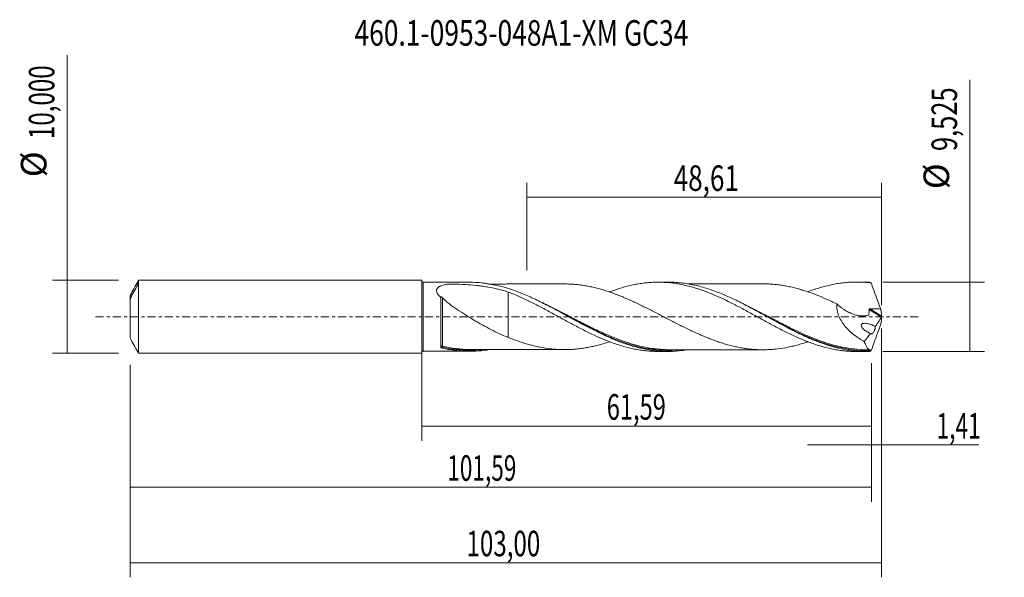
# Model space of a CAD drawing. Units: millimetres. Extents: x -55 to 80, y -36 to 41.
import ezdxf

# ---------------------------------------------------------------- set-up
doc = ezdxf.new("R2010")
doc.units = ezdxf.units.MM
doc.linetypes.add('CENTER', pattern=[47.5, 22, -8.5, 8.5, -8.5])
for name, color, linetype in [('1', 4, 'CONTINUOUS'), ('2', 7, 'CONTINUOUS'), ('SK1', 4, 'CONTINUOUS'), ('SK2', 7, 'CONTINUOUS'), ('SK4', 2, 'CENTER'), ('SK6', 5, 'CONTINUOUS')]:
    doc.layers.add(name, color=color, linetype=linetype)
doc.styles.add('iso_b_vert', font='simplex.shx')
doc.dimstyles.get("Standard").update_dxf_attribs({"dimtxt": 0.18, "dimasz": 0.18, "dimexe": 0.18, "dimexo": 0.0625, "dimgap": 0.09, "dimtad": 1, "dimzin": 0, "dimdsep": 52, "dimtxsty": 'Standard', "dimcen": 0.09, "dimadec": 0, "dimazin": 0, "dimtfac": 1, "dimtdec": 4, "dimtofl": 0, "dimtmove": 0, "dimatfit": 3, "dimfxl": 1, "dimtolj": 1, "dimtzin": 0, "dimarcsym": 0})

# ---------------------------------------------------------------- blocks, each defined once
blk = doc.blocks.new('DimnDraft3D1')
at = {"layer": 'SK2', "lineweight": 13}
for p, q in [((0, -1.5875), (0, -16.975898)), ((61.5868, -6.35), (61.5868, -16.975898)), ((0, -14.975898), (61.5868, -14.975898))]:
    blk.add_line(p, q, dxfattribs=at)
for points in [[(0, -14.975898), (3.499998, -14.515115), (3.500002, -15.436682), (0, -14.975898)], [(61.5868, -14.975898), (58.086802, -15.436682), (58.086798, -14.515115), (61.5868, -14.975898)]]:
    blk.add_solid(points, dxfattribs=at)
at = {"layer": 'SK2', "lineweight": 13, "insert": (25.325675, -14.100898), "char_height": 3.5, "attachment_point": 7, "line_spacing_factor": 1.084337, "style": 'iso_b_vert'}
blk.add_mtext('\\W0.6791;61,59', dxfattribs=at)
blk = doc.blocks.new('DimnDraft3D2')
at = {"layer": 'SK2', "lineweight": 13}
for p, q in [((63, -1.5875), (63, -35.692985)), ((-40, -6.5875), (-40, -35.692985)), ((-40, -33.692985), (63, -33.692985))]:
    blk.add_line(p, q, dxfattribs=at)
for points in [[(-40, -33.692985), (-36.500002, -33.232202), (-36.499998, -34.153769), (-40, -33.692985)], [(63, -33.692985), (59.500002, -34.153769), (59.499998, -33.232202), (63, -33.692985)]]:
    blk.add_solid(points, dxfattribs=at)
at = {"layer": 'SK2', "lineweight": 13, "insert": (6.109021, -32.817985), "char_height": 3.5, "attachment_point": 7, "line_spacing_factor": 1.084337, "style": 'iso_b_vert'}
blk.add_mtext('\\W0.6930;103,00', dxfattribs=at)
blk = doc.blocks.new('DimnDraft3D3')
at = {"layer": 'SK2', "lineweight": 13}
for p, q in [((14.39, 6.35), (14.39, 18.371619)), ((63, 1.5875), (63, 18.371619)), ((14.39, 16.371619), (63, 16.371619))]:
    blk.add_line(p, q, dxfattribs=at)
for points in [[(14.39, 16.371619), (17.889998, 16.832403), (17.890002, 15.910835), (14.39, 16.371619)], [(63, 16.371619), (59.500002, 15.910835), (59.499998, 16.832403), (63, 16.371619)]]:
    blk.add_solid(points, dxfattribs=at)
at = {"layer": 'SK2', "lineweight": 13, "insert": (34.499605, 17.246619), "char_height": 3.5, "attachment_point": 7, "line_spacing_factor": 1.084337, "style": 'iso_b_vert'}
blk.add_mtext('\\W0.7494;48,61', dxfattribs=at)
blk = doc.blocks.new('DimnDraft3D4')
at = {"layer": 'SK2', "lineweight": 13}
for p, q in [((63, -1.5875), (63, -19.565003)), ((61.5868, -6.35), (61.5868, -19.565003)), ((52.8368, -17.565003), (76.306425, -17.565003))]:
    blk.add_line(p, q, dxfattribs=at)
for points in [[(61.5868, -17.565003), (58.086802, -18.025787), (58.086798, -17.104219), (61.5868, -17.565003)], [(63, -17.565003), (66.499998, -17.104219), (66.500002, -18.025787), (63, -17.565003)]]:
    blk.add_solid(points, dxfattribs=at)
at = {"layer": 'SK2', "lineweight": 13, "insert": (70.531425, -16.690003), "char_height": 3.5, "attachment_point": 7, "line_spacing_factor": 1.084337, "style": 'iso_b_vert'}
blk.add_mtext('\\W0.6509;1,41', dxfattribs=at)
blk = doc.blocks.new('DimnDraft3D5')
at = {"layer": 'SK2', "lineweight": 13}
for p, q in [((-40, -6.5875), (-40, -25.343428)), ((61.5868, -6.35), (61.5868, -25.343428)), ((-40, -23.343428), (61.5868, -23.343428))]:
    blk.add_line(p, q, dxfattribs=at)
for points in [[(-40, -23.343428), (-36.500002, -22.882645), (-36.499998, -23.804212), (-40, -23.343428)], [(61.5868, -23.343428), (58.086802, -23.804212), (58.086798, -22.882645), (61.5868, -23.343428)]]:
    blk.add_solid(points, dxfattribs=at)
at = {"layer": 'SK2', "lineweight": 13, "insert": (3.465897, -22.468428), "char_height": 3.5, "attachment_point": 7, "line_spacing_factor": 1.084337, "style": 'iso_b_vert'}
blk.add_mtext('\\W0.6501;101,59', dxfattribs=at)
blk = doc.blocks.new('DimnDraft3D6')
at = {"layer": 'SK2', "lineweight": 13}
for p, q in [((-48.625163, -5), (-48.625163, 35.862338)), ((-41.5875, 5), (-50.625163, 5)), ((-41.5875, -5), (-50.625163, -5))]:
    blk.add_line(p, q, dxfattribs=at)
for points in [[(-48.625163, 5), (-48.164379, 1.500002), (-49.085946, 1.499998), (-48.625163, 5)], [(-48.625163, -5), (-49.085946, -1.500002), (-48.164379, -1.499998), (-48.625163, -5)]]:
    blk.add_solid(points, dxfattribs=at)
at = {"layer": 'SK2', "lineweight": 13, "char_height": 3.5, "attachment_point": 7, "rotation": 90, "line_spacing_factor": 1.084337, "style": 'iso_b_vert'}
for s, insert in [('\\W0.6930;10,000', (-50.375163, 24.34918)), ('%%c', (-50.375163, 19.126524))]:
    blk.add_mtext(s, dxfattribs=dict(at, insert=insert))
blk = doc.blocks.new('DimnDraft3D7')
at = {"layer": '2', "lineweight": 13}
for p, q in [((75.083343, -4.7625), (75.083343, 32.477135)), ((63.1743, 4.7625), (77.083343, 4.7625)), ((63.1743, -4.7625), (77.083343, -4.7625))]:
    blk.add_line(p, q, dxfattribs=at)
for points in [[(75.083343, 4.7625), (75.544126, 1.262502), (74.622559, 1.262498), (75.083343, 4.7625)], [(75.083343, -4.7625), (74.622559, -1.262502), (75.544126, -1.262498), (75.083343, -4.7625)]]:
    blk.add_solid(points, dxfattribs=at)
at = {"layer": '2', "lineweight": 13, "char_height": 3.5, "attachment_point": 7, "rotation": 90, "line_spacing_factor": 1.084337, "style": 'iso_b_vert'}
for s, insert in [('\\W0.7317;9,525', (73.333343, 22.704766)), ('%%c', (73.333343, 17.48211))]:
    blk.add_mtext(s, dxfattribs=dict(at, insert=insert))

msp = doc.modelspace()

# ---------------------------------------------------------------- linework, layer by layer
at = {"layer": '1', "lineweight": 18}
for p, q in [((6.5319, 4.7281), (0.1584, 4.7241)), ((33.732, 4.7451), (32.3476, 4.7442)), ((60.9324, 4.7621), (59.5463, 4.7612)), ((0.1584, -4.7241), (6.5314, -4.7281)), ((32.3476, -4.7442), (33.732, -4.7451)), ((59.5463, -4.7612), (60.9325, -4.7621))]:
    msp.add_line(p, q, dxfattribs=at)
at = {"layer": '1', "lineweight": 13}
for p, q in [((0.1584, 4.7241), (0.1584, -4.7241)), ((61.2716, 1.0137), (62.9642, -0.0578)), ((61.4079, 1.1091), (62.9927, 0.1059))]:
    msp.add_line(p, q, dxfattribs=at)
at = {"layer": '1', "lineweight": 18, "extrusion": (0, 0, -1)}
for centre, start, end in [((-0.1583, 4.8825), 269.96419, 0), ((-0.1583, -4.8825), 0, 90.03581)]:
    msp.add_arc(centre, 0.1583, start, end, dxfattribs=at)
at = {"layer": '1', "lineweight": 13}
for centre, major_axis, ratio, start_param, end_param in [((2.7488, -4.1236), (-0.0237, 0.0971), 0.564623, 0.49615943, 1.82920063), ((2.8194, -4.1242), (0.0227, 0.0974), 0.420528, 0.50354851, 2.05788362)]:
    msp.add_ellipse(centre, major_axis=major_axis, ratio=ratio, start_param=start_param, end_param=end_param, dxfattribs=at)
at = {"layer": '1', "lineweight": 18}
for points, knots in [([(2.5696, 2.6327), (2.4862, 2.7165), (2.4076, 2.8014), (2.3, 2.9317), (2.2659, 2.9755), (2.2018, 3.0645), (2.1717, 3.1098), (2.0909, 3.2454), (2.0491, 3.3357), (1.9996, 3.5169), (1.9932, 3.6034), (2.0147, 3.7271), (2.0272, 3.7675), (2.0617, 3.8434), (2.0837, 3.8793), (2.1363, 3.9475), (2.1672, 3.98), (2.2353, 4.0404), (2.2725, 4.0684), (2.3521, 4.1209), (2.3946, 4.1454), (2.4841, 4.1914), (2.5314, 4.213), (2.6772, 4.2733), (2.78, 4.3077), (2.9933, 4.3688), (3.1039, 4.3954), (3.2744, 4.4311), (3.332, 4.4423), (3.4195, 4.4581), (3.4488, 4.4633), (3.4929, 4.4707), (3.5077, 4.4731), (3.5373, 4.478), (3.5518, 4.4805), (3.5831, 4.4842), (3.5995, 4.4853), (3.632, 4.4868), (3.6483, 4.4871), (3.6972, 4.4869), (3.7298, 4.4863), (3.8277, 4.4851), (3.893, 4.4842), (4.0887, 4.481), (4.2191, 4.4784), (4.8704, 4.463), (5.3887, 4.4428), (6.4163, 4.3828), (6.9262, 4.3429), (7.6855, 4.2633), (7.9379, 4.2335), (8.4385, 4.1667), (8.687, 4.1297), (9.4279, 4.0068), (9.9153, 3.909), (10.8801, 3.6775), (11.3575, 3.5439), (11.8318, 3.3915)], [0, 0, 0, 0, 0.03125, 0.03125, 0.046875, 0.046875, 0.0625, 0.0625, 0.09375, 0.09375, 0.125, 0.125, 0.140625, 0.140625, 0.15625, 0.15625, 0.171875, 0.171875, 0.1875, 0.1875, 0.203125, 0.203125, 0.21875, 0.21875, 0.25, 0.25, 0.28125, 0.28125, 0.296875, 0.296875, 0.3046875, 0.3046875, 0.30859375, 0.30859375, 0.3125, 0.3125, 0.31640625, 0.31640625, 0.3203125, 0.3203125, 0.328125, 0.328125, 0.34375, 0.34375, 0.375, 0.375, 0.5, 0.5, 0.625, 0.625, 0.6875, 0.6875, 0.75, 0.75, 0.875, 0.875, 1, 1, 1, 1]), ([(36.4095, -4.5216), (36.1853, -4.5589), (35.9608, -4.5916), (35.1211, -4.6967), (34.508, -4.7384), (33.5882, -4.7473), (33.2815, -4.7414), (32.6671, -4.7116), (32.3593, -4.6877), (31.4386, -4.5899), (30.8262, -4.4897), (29.9052, -4.2897), (29.5973, -4.2146), (28.9829, -4.0491), (28.6762, -3.9587), (28.063, -3.7634), (27.7565, -3.6586), (27.1428, -3.4353), (26.8353, -3.3167), (25.9132, -2.9431), (25.3035, -2.6721), (23.4798, -1.8085), (22.2713, -1.1659), (20.7389, -0.3322), (20.4308, -0.1636), (19.8164, 0.1726), (19.5096, 0.3403), (18.8962, 0.6738), (18.5897, 0.8396), (17.9758, 1.1677), (17.6681, 1.3301), (16.7455, 1.8088), (16.1328, 2.1156), (15.2122, 2.5486), (14.9051, 2.6886), (14.2898, 2.9585), (13.9829, 3.0877), (12.4542, 3.701), (11.246, 4.0891), (9.7234, 4.4151), (9.4183, 4.4723), (8.9592, 4.5457), (8.8059, 4.5681), (8.4987, 4.6086), (8.3446, 4.6267), (7.6308, 4.7005), (7.0745, 4.7289), (6.5195, 4.7281)], [0, 0, 0, 0, 0.02245523, 0.02245523, 0.0838916, 0.0838916, 0.11460979, 0.11460979, 0.14532797, 0.14532797, 0.20676434, 0.20676434, 0.23748252, 0.23748252, 0.26820071, 0.26820071, 0.29891889, 0.29891889, 0.32963708, 0.32963708, 0.39107344, 0.39107344, 0.51394618, 0.51394618, 0.54466436, 0.54466436, 0.57538255, 0.57538255, 0.60610073, 0.60610073, 0.63681892, 0.63681892, 0.69825528, 0.69825528, 0.72897347, 0.72897347, 0.75969165, 0.75969165, 0.88256439, 0.88256439, 0.91328257, 0.91328257, 0.92864167, 0.92864167, 0.94400076, 0.94400076, 1, 1, 1, 1]), ([(19.527, 4.4995), (19.4037, 4.4997), (19.1222, 4.4999), (18.6764, 4.4998), (18.1723, 4.4978), (17.6515, 4.4982), (17.149, 4.4992), (16.6725, 4.4978), (16.1714, 4.4968), (15.6335, 4.4973), (15.0861, 4.4971), (14.5032, 4.4955), (13.8595, 4.4959), (13.1829, 4.4946), (12.5804, 4.4944), (12.0751, 4.4944), (11.632, 4.494), (11.1723, 4.4934), (10.6148, 4.4932), (9.9907, 4.493), (9.4903, 4.4923), (9.2338, 4.4921), (9.1799, 4.4921)], [0, 0, 0, 0, 0.03575482, 0.08163879, 0.12922912, 0.18193734, 0.23263164, 0.27490765, 0.32010145, 0.37792493, 0.43086321, 0.47879699, 0.54693855, 0.61751022, 0.67496311, 0.72162214, 0.76400305, 0.803442, 0.85490746, 0.92564003, 0.98437333, 1, 1, 1, 1]), ([(52.9224, -3.4127), (52.8367, -3.4419), (52.7508, -3.4705), (52.4301, -3.5756), (52.1946, -3.6491), (51.7236, -3.7883), (51.4883, -3.8538), (51.0179, -3.9763), (50.7829, -4.0334), (50.3133, -4.1387), (50.0786, -4.1868), (49.3734, -4.316), (48.9007, -4.3804), (48.195, -4.4522), (47.9599, -4.4715), (47.4896, -4.4993), (47.2543, -4.5076), (46.7839, -4.5157), (46.5489, -4.5151), (46.0782, -4.5036), (45.842, -4.4925), (45.3712, -4.4596), (45.1364, -4.4383), (44.668, -4.3869), (44.4345, -4.3566), (43.9679, -4.2864), (43.7348, -4.2462), (43.2688, -4.1572), (43.0361, -4.1086), (42.571, -4.0024), (42.3386, -3.9448), (41.8729, -3.8207), (41.6398, -3.7543), (41.1732, -3.614), (40.9397, -3.54), (40.472, -3.3833), (40.2376, -3.3008), (39.7671, -3.1285), (39.5309, -3.039), (39.0596, -2.8534), (38.8244, -2.7572), (38.3543, -2.5586), (38.1191, -2.4564), (37.6488, -2.2477), (37.4136, -2.1411), (36.9432, -1.9223), (36.7079, -1.81), (36.2362, -1.582), (36.0005, -1.4666), (35.5306, -1.2337), (35.2963, -1.116), (34.8289, -0.8781), (34.5956, -0.7582), (33.8961, -0.3978), (33.4306, -0.1559), (32.7327, 0.208), (32.5, 0.3291), (32.0339, 0.5703), (31.8006, 0.6904), (31.3333, 0.9293), (31.0994, 1.0483), (30.6305, 1.2842), (30.3955, 1.4011), (29.924, 1.6319), (29.6878, 1.7456), (29.2168, 1.9683), (28.9818, 2.0779), (28.5115, 2.2922), (28.2764, 2.397), (27.8058, 2.6), (27.5703, 2.6983), (27.0993, 2.8904), (26.8635, 2.9839), (26.392, 3.1635), (26.1564, 3.2496), (25.6856, 3.4129), (25.4505, 3.4913), (24.9805, 3.6412), (24.7454, 3.7123), (24.2746, 3.8453), (24.0387, 3.9065), (23.5668, 4.0219), (23.3312, 4.0759), (22.8604, 4.1746), (22.6251, 4.2193), (22.1545, 4.2975), (21.9191, 4.3316), (21.4486, 4.3917), (21.2134, 4.4174), (20.7422, 4.4588), (20.5058, 4.4737), (20.0349, 4.4932), (19.8, 4.4987), (19.5502, 4.4994), (19.5345, 4.4995), (19.5188, 4.4995)], [0, 0, 0, 0, 0.0077161, 0.0077161, 0.02879848, 0.02879848, 0.04988085, 0.04988085, 0.07096322, 0.07096322, 0.09204559, 0.09204559, 0.13421033, 0.13421033, 0.1552927, 0.1552927, 0.17637507, 0.17637507, 0.19745744, 0.19745744, 0.21853981, 0.21853981, 0.23962219, 0.23962219, 0.26070456, 0.26070456, 0.28178693, 0.28178693, 0.3028693, 0.3028693, 0.32395167, 0.32395167, 0.34503404, 0.34503404, 0.36611641, 0.36611641, 0.38719878, 0.38719878, 0.40828115, 0.40828115, 0.42936352, 0.42936352, 0.4504459, 0.4504459, 0.47152827, 0.47152827, 0.49261064, 0.49261064, 0.51369301, 0.51369301, 0.53477538, 0.53477538, 0.55585775, 0.55585775, 0.59802249, 0.59802249, 0.61910486, 0.61910486, 0.64018723, 0.64018723, 0.66126961, 0.66126961, 0.68235198, 0.68235198, 0.70343435, 0.70343435, 0.72451672, 0.72451672, 0.74559909, 0.74559909, 0.76668146, 0.76668146, 0.78776383, 0.78776383, 0.8088462, 0.8088462, 0.82992857, 0.82992857, 0.85101095, 0.85101095, 0.87209332, 0.87209332, 0.89317569, 0.89317569, 0.91425806, 0.91425806, 0.93534043, 0.93534043, 0.9564228, 0.9564228, 0.97750517, 0.97750517, 0.99858754, 0.99858754, 1, 1, 1, 1]), ([(25.693, 3.4073), (25.7393, 3.425), (25.7856, 3.4425), (26.0904, 3.5567), (26.3489, 3.6484), (26.8652, 3.8222), (27.1228, 3.9045), (27.8954, 4.1359), (28.4128, 4.2673), (29.1898, 4.4318), (29.4489, 4.4811), (29.9699, 4.567), (30.2321, 4.6039), (30.7541, 4.6649), (31.0139, 4.6892), (31.532, 4.7249), (31.7909, 4.7362), (32.3082, 4.7463), (32.5665, 4.745), (33.082, 4.7298), (33.3391, 4.7158), (33.8549, 4.6755), (34.1132, 4.6492), (34.63, 4.5842), (34.8883, 4.5453), (35.406, 4.4549), (35.6659, 4.4039), (36.1874, 4.2898), (36.4496, 4.2266), (36.9706, 4.0886), (37.2299, 4.0138), (37.7486, 3.8551), (38.0076, 3.771), (38.5244, 3.5927), (38.782, 3.4982), (39.2971, 3.3002), (39.555, 3.1974), (40.071, 2.9835), (40.3292, 2.8725), (40.8453, 2.6413), (41.1034, 2.5214), (41.622, 2.2765), (41.8822, 2.1509), (42.4036, 1.8927), (42.6651, 1.7593), (43.4458, 1.3551), (43.965, 1.0821), (44.7388, 0.6617), (44.9962, 0.5204), (45.512, 0.2388), (45.77, 0.0979), (46.2858, -0.1846), (46.5433, -0.327), (47.0594, -0.6101), (47.3183, -0.7504), (47.8373, -1.0293), (48.0974, -1.1679), (48.6183, -1.4443), (48.8797, -1.5814), (49.4005, -1.8477), (49.6604, -1.9778), (50.1785, -2.2327), (50.4364, -2.358), (51.2101, -2.7221), (51.7265, -2.9484), (52.4989, -3.2675), (52.7566, -3.3697), (53.2736, -3.564), (53.5326, -3.6564), (54.0516, -3.8323), (54.3111, -3.9161), (54.8325, -4.0726), (55.0942, -4.1451), (55.6147, -4.278), (55.8742, -4.3387), (56.3911, -4.4488), (56.6491, -4.4977), (57.1654, -4.5829), (57.4234, -4.6194), (57.9388, -4.6803), (58.1959, -4.7048), (58.8129, -4.7479), (59.1735, -4.7608), (59.5346, -4.7613)], [0, 0, 0, 0, 0.00410818, 0.00410818, 0.02705764, 0.02705764, 0.05000709, 0.05000709, 0.095906, 0.095906, 0.11885546, 0.11885546, 0.14180491, 0.14180491, 0.16475437, 0.16475437, 0.18770382, 0.18770382, 0.21065328, 0.21065328, 0.23360273, 0.23360273, 0.25655219, 0.25655219, 0.27950164, 0.27950164, 0.3024511, 0.3024511, 0.32540055, 0.32540055, 0.34835001, 0.34835001, 0.37129946, 0.37129946, 0.39424891, 0.39424891, 0.41719837, 0.41719837, 0.44014782, 0.44014782, 0.46309728, 0.46309728, 0.48604673, 0.48604673, 0.50899619, 0.50899619, 0.5548951, 0.5548951, 0.57784455, 0.57784455, 0.60079401, 0.60079401, 0.62374346, 0.62374346, 0.64669292, 0.64669292, 0.66964237, 0.66964237, 0.69259183, 0.69259183, 0.71554128, 0.71554128, 0.73849074, 0.73849074, 0.78438965, 0.78438965, 0.8073391, 0.8073391, 0.83028856, 0.83028856, 0.85323801, 0.85323801, 0.87618747, 0.87618747, 0.89913692, 0.89913692, 0.92208638, 0.92208638, 0.94503583, 0.94503583, 0.96798528, 0.96798528, 1, 1, 1, 1]), ([(61.3744, -4.7562), (61.0674, -4.7646), (60.7604, -4.764), (60.1462, -4.745), (59.8383, -4.7264), (58.9172, -4.6442), (58.3079, -4.5545), (56.4853, -4.1879), (55.2768, -3.8138), (53.7435, -3.2118), (53.4353, -3.0846), (52.8212, -2.8198), (52.5146, -2.682), (51.9014, -2.3968), (51.5948, -2.2495), (50.9808, -1.9467), (50.6728, -1.7908), (49.1378, -0.9989), (47.9287, -0.3262), (46.1058, 0.6721), (45.4965, 1.0029), (44.5759, 1.4882), (44.2678, 1.648), (43.6552, 1.9587), (43.35, 2.1102), (41.8274, 2.8452), (40.6195, 3.3604), (39.0921, 3.8695), (38.7858, 3.9646), (38.1704, 4.1401), (37.863, 4.2201), (36.9421, 4.4354), (36.3293, 4.5463), (35.407, 4.6605), (35.099, 4.6899), (34.4863, 4.7305), (34.181, 4.7419), (33.8258, 4.745), (33.7752, 4.7451), (33.7247, 4.7451)], [0, 0, 0, 0, 0.03314991, 0.03314991, 0.06629981, 0.06629981, 0.13259962, 0.13259962, 0.26519924, 0.26519924, 0.29834915, 0.29834915, 0.33149905, 0.33149905, 0.36464896, 0.36464896, 0.39779886, 0.39779886, 0.53039848, 0.53039848, 0.59669829, 0.59669829, 0.6298482, 0.6298482, 0.6629981, 0.6629981, 0.79559772, 0.79559772, 0.82874763, 0.82874763, 0.86189753, 0.86189753, 0.92819734, 0.92819734, 0.96134725, 0.96134725, 0.99449715, 0.99449715, 1, 1, 1, 1]), ([(46.705, 4.5143), (46.5768, 4.5145), (46.2699, 4.5147), (45.7662, 4.5149), (45.197, 4.513), (44.6026, 4.5131), (44.035, 4.5135), (43.4788, 4.5121), (42.9176, 4.512), (42.2594, 4.5127), (41.5137, 4.5108), (40.8004, 4.5115), (40.1687, 4.5108), (39.598, 4.5098), (39.0416, 4.5105), (38.5143, 4.5102), (38.0219, 4.5093), (37.5252, 4.5094), (37.053, 4.5094), (36.6822, 4.5085), (36.4741, 4.508), (36.3968, 4.5079)], [0, 0, 0, 0, 0.03729734, 0.08927104, 0.14655516, 0.20288687, 0.26218436, 0.3116839, 0.36470135, 0.42544561, 0.50316115, 0.5816762, 0.6328609, 0.68716603, 0.74763403, 0.79483723, 0.84056323, 0.89086732, 0.93946225, 0.9775252, 1, 1, 1, 1]), ([(46.7079, 4.5143), (46.8114, 4.5143), (46.9149, 4.5134), (47.2539, 4.5076), (47.4895, 4.4993), (47.96, 4.4715), (48.1951, 4.4522), (48.6651, 4.4044), (48.9005, 4.3761), (49.3717, 4.311), (49.6078, 4.273), (50.0792, 4.1867), (50.3139, 4.1385), (50.7825, 4.0335), (51.0164, 3.9767), (51.4835, 3.855), (51.7167, 3.7902), (52.1825, 3.6528), (52.4151, 3.5803), (53.1131, 3.3522), (53.5785, 3.1845), (54.5102, 2.8201), (54.9774, 2.625), (55.6817, 2.3148), (55.9171, 2.2084), (56.3885, 1.9902), (56.6236, 1.8794), (56.8583, 1.767)], [0, 0, 0, 0, 0.03040076, 0.03040076, 0.09965785, 0.09965785, 0.16891494, 0.16891494, 0.23817203, 0.23817203, 0.30742912, 0.30742912, 0.37668621, 0.37668621, 0.44594329, 0.44594329, 0.51520038, 0.51520038, 0.58445747, 0.58445747, 0.72297165, 0.72297165, 0.86148582, 0.86148582, 0.93074291, 0.93074291, 1, 1, 1, 1]), ([(52.8949, 3.4213), (52.9349, 3.4366), (52.975, 3.4518), (53.2736, 3.564), (53.5326, 3.6564), (54.0516, 3.8323), (54.3111, 3.9161), (54.8325, 4.0726), (55.0942, 4.1451), (55.6147, 4.278), (55.8742, 4.3387), (56.3911, 4.4488), (56.6491, 4.4977), (57.1654, 4.5829), (57.4234, 4.6194), (57.9388, 4.6803), (58.1959, 4.7048), (58.9688, 4.7588), (59.4865, 4.7697), (60.2639, 4.7474), (60.5238, 4.7335), (61.0463, 4.693), (61.308, 4.6663), (61.5691, 4.6333)], [0, 0, 0, 0, 0.01389583, 0.01389583, 0.10354167, 0.10354167, 0.1931875, 0.1931875, 0.28283333, 0.28283333, 0.37247917, 0.37247917, 0.462125, 0.462125, 0.55177083, 0.55177083, 0.64141667, 0.64141667, 0.82070833, 0.82070833, 0.91035417, 0.91035417, 1, 1, 1, 1]), ([(61.5691, 4.6333), (61.6699, 4.3418), (61.7728, 4.0492), (61.9817, 3.4639), (62.0876, 3.1719), (62.4082, 2.2973), (62.6264, 1.7157), (62.8456, 1.1375)], [0, 0, 0, 0, 0.25, 0.25, 0.5, 0.5, 1, 1, 1, 1]), ([(2.5696, 2.6327), (2.5708, 2.6524), (2.5751, 2.6709), (2.592, 2.7042), (2.6042, 2.7196), (2.6368, 2.7315), (2.6509, 2.7335), (2.6776, 2.7282), (2.6874, 2.7249), (2.7072, 2.7158), (2.7173, 2.7098), (2.7456, 2.6905), (2.7626, 2.6755), (2.7934, 2.6455), (2.8075, 2.6302), (2.8206, 2.6149)], [0, 0, 0, 0, 0.25, 0.25, 0.5, 0.5, 0.625, 0.625, 0.6875, 0.6875, 0.75, 0.75, 0.875, 0.875, 1, 1, 1, 1]), ([(11.8318, 3.3915), (12.3538, 3.1905), (12.8749, 2.9762), (13.6516, 2.6308), (13.9094, 2.5111), (14.4258, 2.2674), (14.6841, 2.1431), (15.2006, 1.8886), (15.4586, 1.7584), (15.9745, 1.4919), (16.233, 1.3569), (16.7514, 1.084), (17.0113, 0.9459), (17.5317, 0.6654), (17.7925, 0.5222), (18.3151, 0.2372), (18.5759, 0.0954), (19.0958, -0.1881), (19.3548, -0.3299), (20.1298, -0.7544), (20.6467, -1.0305), (21.4203, -1.438), (21.6777, -1.5731), (22.1943, -1.837), (22.4532, -1.9662), (22.9717, -2.2202), (23.2312, -2.3451), (23.7512, -2.5898), (24.0131, -2.7087), (24.5356, -2.9377), (24.7961, -3.048), (25.315, -3.2605), (25.5733, -3.363), (26.0904, -3.5567), (26.3489, -3.6484), (26.8652, -3.8222), (27.1228, -3.9045), (27.8954, -4.1359), (28.4128, -4.2673), (29.1898, -4.4318), (29.4489, -4.4811), (29.9699, -4.567), (30.2321, -4.6039), (30.7541, -4.6649), (31.0139, -4.6892), (31.532, -4.7249), (31.7909, -4.7362), (32.1499, -4.7432), (32.2502, -4.7442), (32.3504, -4.7442)], [0, 0, 0, 0, 0.07579205, 0.07579205, 0.11368808, 0.11368808, 0.15158411, 0.15158411, 0.18948013, 0.18948013, 0.22737616, 0.22737616, 0.26527218, 0.26527218, 0.30316821, 0.30316821, 0.34106424, 0.34106424, 0.37896026, 0.37896026, 0.45475232, 0.45475232, 0.49264834, 0.49264834, 0.53054437, 0.53054437, 0.5684404, 0.5684404, 0.60633642, 0.60633642, 0.64423245, 0.64423245, 0.68212847, 0.68212847, 0.7200245, 0.7200245, 0.75792053, 0.75792053, 0.83371258, 0.83371258, 0.87160861, 0.87160861, 0.90950463, 0.90950463, 0.94740066, 0.94740066, 0.98529669, 0.98529669, 1, 1, 1, 1]), ([(11.8318, 3.3915), (11.8318, 3.254), (11.8318, 3.1081), (11.8318, 2.8337), (11.8318, 2.7082), (11.8318, 2.4475), (11.8318, 2.3122), (11.8318, 1.8993), (11.8318, 1.6127), (11.8318, 1.0182), (11.8318, 0.7104), (11.8318, 0.2329), (11.8318, 0.0723), (11.8318, -0.1707), (11.8318, -0.252), (11.8318, -0.3541), (11.8318, -0.3847), (11.8318, -0.4154), (11.8318, -0.4358), (11.8318, -0.4461), (11.8318, -0.4671), (11.8318, -0.478), (11.8318, -0.4981), (11.8318, -0.5075), (11.8318, -0.5347), (11.8318, -0.5527), (11.8318, -0.8588), (11.8318, -1.1344), (11.8318, -1.5225), (11.8318, -1.6478), (11.8318, -1.8872), (11.8318, -2.0017), (11.8318, -2.2202), (11.8318, -2.3241), (11.8318, -2.5208), (11.8318, -2.614), (11.8318, -2.7466), (11.8318, -2.7911), (11.8318, -2.8335)], [0, 0, 0, 0, 0.08060392, 0.08060392, 0.14383155, 0.14383155, 0.20705918, 0.20705918, 0.33351445, 0.33351445, 0.45996971, 0.45996971, 0.52319734, 0.52319734, 0.55481116, 0.55481116, 0.56271461, 0.56666634, 0.56666634, 0.57061807, 0.57061807, 0.5745698, 0.5745698, 0.57852152, 0.57852152, 0.58642498, 0.58642498, 0.71288024, 0.71288024, 0.77610787, 0.77610787, 0.8393355, 0.8393355, 0.90256314, 0.90256314, 0.96579077, 0.96579077, 1, 1, 1, 1]), ([(2.5695, -4.1752), (2.5695, -4.0974), (2.5695, -4.0115), (2.5695, -3.8268), (2.5695, -3.629), (2.5696, -3.4054), (2.5696, -3.228), (2.5696, -3.1672), (2.5696, -3.0424), (2.5696, -2.9781), (2.5696, -2.6517), (2.5696, -2.3733), (2.5696, -1.9305), (2.5696, -1.7786), (2.5696, -1.4662), (2.5696, -1.3082), (2.5696, -0.8298), (2.5696, -0.5048), (2.5696, -0.0908), (2.5696, -0.0074), (2.5696, 0.1583), (2.5696, 0.2407), (2.5696, 0.4872), (2.5696, 0.8131), (2.5696, 1.1336), (2.5696, 1.4515), (2.5696, 1.6096), (2.5696, 2.069), (2.5696, 2.359), (2.5696, 2.6327)], [0, 0, 0, 0, 0.0625, 0.0625, 0.125, 0.1875, 0.1875, 0.21875, 0.21875, 0.25, 0.25, 0.375, 0.375, 0.4375, 0.4375, 0.5, 0.5, 0.625, 0.625, 0.65625, 0.65625, 0.6875, 0.6875, 0.75, 0.8125, 0.8125, 0.875, 0.875, 1, 1, 1, 1]), ([(2.8206, 2.6149), (2.8856, 2.5396), (2.956, 2.465), (3.1035, 2.3184), (3.1802, 2.2466), (3.4171, 2.0349), (3.5839, 1.8983), (3.9288, 1.6298), (4.1076, 1.4977), (4.4699, 1.2388), (4.6533, 1.1122), (5.2085, 0.7378), (5.5851, 0.4955), (6.1557, 0.1382), (6.3469, 0.0202), (6.7314, -0.2138), (6.9246, -0.3298), (7.313, -0.5598), (7.5079, -0.6737), (7.8969, -0.8979), (8.0914, -1.0084), (8.675, -1.3345), (9.0643, -1.5447), (9.8458, -1.9482), (10.2381, -2.1413), (11.0291, -2.5049), (11.4278, -2.6758), (11.8318, -2.8335)], [0, 0, 0, 0, 0.03125, 0.03125, 0.0625, 0.0625, 0.125, 0.125, 0.1875, 0.1875, 0.25, 0.25, 0.375, 0.375, 0.4375, 0.4375, 0.5, 0.5, 0.5625, 0.5625, 0.625, 0.625, 0.75, 0.75, 0.875, 0.875, 1, 1, 1, 1]), ([(56.8583, 1.767), (56.8439, 1.6324), (56.8391, 1.4947), (56.8491, 1.213), (56.8643, 1.0684), (56.9128, 0.7836), (56.946, 0.6422), (57.0084, 0.4315), (57.0313, 0.3615), (57.0811, 0.2219), (57.108, 0.1524), (57.25, -0.1891), (57.3886, -0.4471), (57.625, -0.817), (57.7089, -0.9378), (57.8824, -1.1699), (57.9721, -1.2818), (58.2496, -1.6062), (58.4453, -1.8076), (58.7517, -2.0921), (58.8563, -2.1842), (59.0681, -2.3619), (59.1751, -2.4473), (59.715, -2.8587), (60.1622, -3.1393), (60.6212, -3.3826)], [0, 0, 0, 0, 0.0625, 0.0625, 0.125, 0.125, 0.1875, 0.1875, 0.21875, 0.21875, 0.25, 0.25, 0.375, 0.375, 0.4375, 0.4375, 0.5, 0.5, 0.625, 0.625, 0.6875, 0.6875, 0.75, 0.75, 1, 1, 1, 1]), ([(56.8583, 1.767), (57.045, 1.5949), (57.2374, 1.4339), (57.5344, 1.209), (57.6348, 1.1368), (57.8386, 0.998), (57.9422, 0.9313), (58.255, 0.7419), (58.4653, 0.6305), (58.8894, 0.4373), (59.1032, 0.3555), (59.4268, 0.2572), (59.5352, 0.2285), (59.7529, 0.1801), (59.8628, 0.1603), (60.1907, 0.117), (60.4062, 0.1093), (60.724, 0.1346), (60.829, 0.1493), (60.9833, 0.1814), (61.0342, 0.1938), (61.1098, 0.215), (61.1348, 0.2225), (61.1721, 0.2344), (61.1845, 0.2385), (61.2091, 0.2469), (61.2214, 0.2518), (61.2359, 0.2651), (61.2403, 0.2705), (61.2469, 0.2829), (61.2491, 0.2903), (61.2528, 0.3131), (61.254, 0.3289), (61.2588, 0.3756), (61.2616, 0.4069), (61.269, 0.5012), (61.2724, 0.5645), (61.2786, 0.7556), (61.2772, 0.8847), (61.2716, 1.0137)], [0, 0, 0, 0, 0.125, 0.125, 0.1875, 0.1875, 0.25, 0.25, 0.375, 0.375, 0.5, 0.5, 0.5625, 0.5625, 0.625, 0.625, 0.75, 0.75, 0.8125, 0.8125, 0.84375, 0.84375, 0.859375, 0.859375, 0.8671875, 0.8671875, 0.875, 0.875, 0.87890625, 0.87890625, 0.8828125, 0.8828125, 0.890625, 0.890625, 0.90625, 0.90625, 0.9375, 0.9375, 1, 1, 1, 1]), ([(20.1316, 0.0002), (20.4587, -0.1736), (20.7856, -0.3472), (21.721, -0.8408), (22.3302, -1.1585), (23.0966, -1.5446), (23.2502, -1.6212), (23.5578, -1.7732), (23.7121, -1.8486), (24.1735, -2.0714), (24.48, -2.2158), (25.4738, -2.6698), (26.1581, -2.96), (26.8426, -3.2202)], [0, 0, 0, 0, 0.14683286, 0.14683286, 0.41975659, 0.41975659, 0.48798752, 0.48798752, 0.55621845, 0.55621845, 0.69268031, 0.69268031, 1, 1, 1, 1]), ([(61.2716, 1.0137), (61.2709, 1.029), (61.2744, 1.0444), (61.2903, 1.0711), (61.3026, 1.0821), (61.33, 1.0978), (61.3454, 1.1029), (61.3763, 1.1088), (61.3921, 1.1097), (61.4079, 1.1091)], [0, 0, 0, 0, 0.25, 0.25, 0.5, 0.5, 0.75, 0.75, 1, 1, 1, 1]), ([(61.4079, 1.1091), (61.6444, 1.1009), (61.8808, 1.0932), (62.3534, 1.0796), (62.5897, 1.0729), (62.826, 1.0665)], [0, 0, 0, 0, 0.5, 0.5, 1, 1, 1, 1]), ([(62.9998, 0.04), (62.9967, 0.0237), (62.992, 0.0059), (62.9797, -0.0285), (62.972, -0.045), (62.9642, -0.0578)], [0, 0, 0, 0, 0.5, 0.5, 1, 1, 1, 1]), ([(62.9927, 0.1059), (62.9928, 0.0965), (62.9936, 0.086), (62.996, 0.0638), (62.9977, 0.0522), (62.9998, 0.04)], [0, 0, 0, 0, 0.5, 0.5, 1, 1, 1, 1]), ([(47.3462, -0.0076), (47.7703, -0.2336), (48.1955, -0.4602), (48.9299, -0.8476), (49.2384, -1.009), (49.8515, -1.3253), (50.157, -1.4807), (51.633, -2.2169), (52.7937, -2.7517), (53.965, -3.2024)], [0, 0, 0, 0, 0.19242483, 0.19242483, 0.33066092, 0.33066092, 0.46889702, 0.46889702, 1, 1, 1, 1]), ([(61.4655, -2.2681), (61.3914, -2.2403), (61.3172, -2.2093), (61.1708, -2.1417), (61.0983, -2.1051), (60.955, -2.0254), (60.8841, -1.9824), (60.7444, -1.8886), (60.6751, -1.8375), (60.5416, -1.7262), (60.4774, -1.6664), (60.3878, -1.5661), (60.3588, -1.5305), (60.3054, -1.4555), (60.2811, -1.4163), (60.2404, -1.3328), (60.2237, -1.2877), (60.2076, -1.1966), (60.2088, -1.1508), (60.2319, -1.0713), (60.2533, -1.0381), (60.305, -0.9856), (60.3356, -0.9654), (60.3997, -0.9341), (60.4338, -0.9226), (60.5038, -0.9051), (60.5394, -0.8993), (60.6475, -0.8878), (60.7211, -0.8879), (60.8704, -0.898), (60.9454, -0.908), (61.0948, -0.9349), (61.1694, -0.9518), (61.3931, -1.0113), (61.5419, -1.0622), (61.8391, -1.1844), (61.9862, -1.2551), (62.1301, -1.3372)], [0, 0, 0, 0, 0.0625, 0.0625, 0.125, 0.125, 0.1875, 0.1875, 0.25, 0.25, 0.3125, 0.3125, 0.34375, 0.34375, 0.375, 0.375, 0.40625, 0.40625, 0.4375, 0.4375, 0.46875, 0.46875, 0.5, 0.5, 0.53125, 0.53125, 0.5625, 0.5625, 0.625, 0.625, 0.6875, 0.6875, 0.75, 0.75, 0.875, 0.875, 1, 1, 1, 1]), ([(62.1301, -1.3372), (62.1359, -1.3943), (62.1329, -1.4629), (62.1153, -1.5727), (62.1071, -1.6113), (62.0874, -1.6878), (62.0758, -1.7261), (62.0494, -1.8025), (62.035, -1.8394), (62.0042, -1.9109), (61.9876, -1.9456), (61.9368, -2.0432), (61.9004, -2.101), (61.8274, -2.1976), (61.79, -2.2372), (61.7355, -2.2815), (61.7176, -2.2939), (61.6819, -2.3139), (61.6642, -2.3215), (61.6127, -2.3368), (61.58, -2.3372), (61.5183, -2.3177), (61.4904, -2.2981), (61.4655, -2.2681)], [0, 0, 0, 0, 0.125, 0.125, 0.1875, 0.1875, 0.25, 0.25, 0.3125, 0.3125, 0.375, 0.375, 0.5, 0.5, 0.625, 0.625, 0.6875, 0.6875, 0.75, 0.75, 0.875, 0.875, 1, 1, 1, 1]), ([(61.5691, -4.6333), (61.6702, -4.3409), (61.7734, -4.0473), (61.9829, -3.4605), (62.0888, -3.1683), (62.4093, -2.2942), (62.6267, -1.7149), (62.8456, -1.1375)], [0, 0, 0, 0, 0.25, 0.25, 0.5, 0.5, 1, 1, 1, 1]), ([(62.8456, -1.1375), (62.873, -1.0268), (62.8971, -0.9183), (62.9384, -0.704), (62.9555, -0.5981), (62.9685, -0.4941)], [0, 0, 0, 0, 0.5, 0.5, 1, 1, 1, 1]), ([(6.727, -4.4903), (6.6527, -4.4901), (6.5784, -4.4895), (6.1993, -4.4838), (5.8939, -4.4707), (5.2815, -4.428), (4.9741, -4.3982), (4.05, -4.2838), (3.4354, -4.1748), (2.8196, -4.0343)], [0, 0, 0, 0, 0.05749243, 0.05749243, 0.29311932, 0.29311932, 0.52874621, 0.52874621, 1, 1, 1, 1]), ([(11.8318, -2.8335), (12.3039, -3.0241), (12.7734, -3.1996), (13.4748, -3.4423), (13.708, -3.5196), (14.1743, -3.6655), (14.4073, -3.734), (14.8732, -3.8636), (15.1061, -3.9248), (15.5717, -4.0376), (15.8044, -4.0895), (16.5039, -4.2319), (16.9715, -4.3106), (17.6754, -4.3975), (17.9106, -4.4216), (18.3828, -4.4608), (18.6187, -4.4764), (19.0897, -4.496), (19.3248, -4.5), (19.7949, -4.4988), (20.0302, -4.4933), (20.501, -4.4739), (20.7366, -4.4592), (21.208, -4.418), (21.4439, -4.3923), (21.9152, -4.3322), (22.1508, -4.2981), (22.6217, -4.22), (22.8569, -4.1753), (23.3272, -4.0768), (23.5623, -4.0229), (24.0335, -3.9079), (24.2698, -3.8466), (24.9051, -3.6673), (25.302, -3.5419), (25.6982, -3.4076)], [0, 0, 0, 0, 0.10155377, 0.10155377, 0.15233065, 0.15233065, 0.20310753, 0.20310753, 0.25388442, 0.25388442, 0.3046613, 0.3046613, 0.40621507, 0.40621507, 0.45699195, 0.45699195, 0.50776883, 0.50776883, 0.55854572, 0.55854572, 0.6093226, 0.6093226, 0.66009948, 0.66009948, 0.71087637, 0.71087637, 0.76165325, 0.76165325, 0.81243014, 0.81243014, 0.86320702, 0.86320702, 0.9139839, 0.9139839, 1, 1, 1, 1]), ([(34.1145, -4.5064), (33.4622, -4.5126), (32.8096, -4.4804), (31.5375, -4.3436), (30.9234, -4.2441), (30.0007, -4.0478), (29.6926, -3.9744), (29.3357, -3.8809), (29.2854, -3.8675), (29.2352, -3.854)], [0, 0, 0, 0, 0.40256733, 0.40256733, 0.78021119, 0.78021119, 0.96903312, 0.96903312, 1, 1, 1, 1]), ([(61.4395, -4.5217), (60.2131, -4.543), (59.0036, -4.4271), (57.1822, -4.0666), (56.5738, -3.9152), (55.7792, -3.681), (55.5966, -3.6247), (55.4141, -3.566)], [0, 0, 0, 0, 0.60661919, 0.60661919, 0.90992878, 0.90992878, 1, 1, 1, 1]), ([(60.6212, -3.3826), (60.6847, -3.5746), (60.7504, -3.743), (60.8517, -3.9617), (60.886, -4.0289), (60.9553, -4.1517), (60.9904, -4.2073), (61.0951, -4.3531), (61.1644, -4.4239), (61.284, -4.5013), (61.3346, -4.5198), (61.3847, -4.5236)], [0, 0, 0, 0, 0.2679722, 0.2679722, 0.40195829, 0.40195829, 0.53594439, 0.53594439, 0.80391659, 0.80391659, 1, 1, 1, 1]), ([(2.6994, -4.2703), (2.6811, -4.266), (2.6644, -4.2608), (2.6341, -4.2486), (2.6206, -4.2415), (2.5982, -4.2262), (2.5891, -4.2177), (2.5758, -4.1999), (2.5717, -4.1906), (2.57, -4.1809)], [0, 0, 0, 0, 0.25, 0.25, 0.5, 0.5, 0.75, 0.75, 1, 1, 1, 1]), ([(9.2247, -4.5028), (8.2768, -4.6607), (7.3341, -4.7367), (6.0801, -4.7243), (5.7746, -4.7125), (5.1615, -4.6711), (4.8533, -4.6414), (3.9297, -4.5262), (3.3153, -4.4148), (2.6994, -4.2703)], [0, 0, 0, 0, 0.437649, 0.437649, 0.57823675, 0.57823675, 0.7188245, 0.7188245, 1, 1, 1, 1]), ([(6.6633, -4.4902), (6.8302, -4.4884), (7.1427, -4.4864), (7.6393, -4.4883), (8.094, -4.4916), (8.5771, -4.4918), (9.0508, -4.492), (9.5546, -4.4924), (10.1219, -4.4931), (10.7222, -4.4932), (11.2602, -4.4935), (11.7132, -4.4941), (12.1446, -4.4945), (12.6402, -4.4944), (13.2296, -4.4947), (13.8861, -4.4958), (14.6227, -4.4955), (15.4379, -4.498), (16.2656, -4.4963), (17.1259, -4.4998), (17.8677, -4.4973), (18.5619, -4.4993), (19.0803, -4.5), (19.4018, -4.4998), (19.5334, -4.4995)], [0, 0, 0, 0, 0.04216656, 0.07726082, 0.11329838, 0.15126897, 0.18944958, 0.22349236, 0.26831558, 0.32127598, 0.36298041, 0.39333267, 0.4265324, 0.46321641, 0.50848442, 0.56349105, 0.61577677, 0.67962674, 0.75292528, 0.80810362, 0.87953572, 0.92528441, 0.96940656, 1, 1, 1, 1]), ([(33.9419, -4.5072), (34.1991, -4.5073), (34.6775, -4.5076), (35.3212, -4.5082), (35.8319, -4.5083), (36.2307, -4.5075), (36.6038, -4.5082), (37.0128, -4.5094), (37.5024, -4.5094), (38.0131, -4.5092), (38.5143, -4.5102), (39.0416, -4.5105), (39.598, -4.5098), (40.1687, -4.5108), (40.8004, -4.5115), (41.528, -4.5108), (42.2965, -4.5128), (42.9864, -4.5119), (43.5774, -4.5124), (44.1837, -4.5136), (44.86, -4.5126), (45.5497, -4.5143), (46.1661, -4.515), (46.5301, -4.5143), (46.6976, -4.5143), (46.7057, -4.5143)], [0, 0, 0, 0, 0.06042364, 0.11247064, 0.15085676, 0.18128338, 0.20668841, 0.23819118, 0.27864086, 0.32131981, 0.35823602, 0.39634483, 0.44516277, 0.48900523, 0.53032844, 0.59371641, 0.65981143, 0.71085176, 0.75575415, 0.79861347, 0.85326003, 0.9146065, 0.96056221, 0.99809543, 1, 1, 1, 1]), ([(61.4395, -4.5217), (61.4427, -4.5212), (61.4453, -4.5224), (61.4489, -4.5292), (61.4498, -4.5349), (61.4487, -4.5518), (61.4466, -4.563), (61.4397, -4.5885), (61.435, -4.6026), (61.4297, -4.6159)], [0, 0, 0, 0, 0.25, 0.25, 0.5, 0.5, 0.75, 0.75, 1, 1, 1, 1])]:
    msp.add_open_spline(points, degree=3, knots=knots, dxfattribs=at)
for points, degree in [([(61.3744, 4.7562), (61.2263, 4.7602), (61.0782, 4.7622), (60.93, 4.7621)], 3), ([(61.5691, 4.6333), (61.5058, 4.7006), (61.4411, 4.7414), (61.3744, 4.7562)], 3), ([(20.127, 0.0026), (20.127, 0.0026)], 1), ([(62.8456, 1.1375), (62.8392, 1.1138), (62.8326, 1.0901), (62.826, 1.0665)], 3), ([(62.826, 1.0665), (62.8928, 0.8763), (62.9394, 0.6855), (62.9685, 0.4941)], 3), ([(62.9685, 0.4941), (62.9426, 0.7012), (62.901, 0.9134), (62.8456, 1.1375)], 3), ([(62.9685, 0.4941), (62.9826, 0.3645), (62.9912, 0.235), (62.9927, 0.1059)], 3), ([(62.9998, -0.04), (63.0001, -0.0133), (63.0001, 0.0134), (62.9998, 0.04)], 3), ([(62.9642, -0.0578), (62.6975, -0.4959), (62.4178, -0.9206), (62.1301, -1.3372)], 3), ([(62.9685, -0.4941), (62.9826, -0.3647), (62.9912, -0.2353), (62.9927, -0.1059)], 3), ([(62.9927, -0.1059), (62.993, -0.0871), (62.9956, -0.0644), (62.9998, -0.04)], 3), ([(61.4655, -2.2681), (61.1886, -2.6446), (60.9067, -3.0157), (60.6212, -3.3826)], 3), ([(2.57, -4.1809), (2.5697, -4.179), (2.5695, -4.1771), (2.5695, -4.1752)], 3), ([(61.1261, -4.5241), (61.3849, -4.5235)], 1), ([(61.4297, -4.6159), (61.4114, -4.6627), (61.3929, -4.7095), (61.3744, -4.7562)], 3), ([(61.5691, -4.6333), (61.5058, -4.7006), (61.4411, -4.7414), (61.3744, -4.7562)], 3)]:
    msp.add_open_spline(points, degree=degree, dxfattribs=at)
at = {"layer": '1', "lineweight": 13}
for points, knots in [([(2.8196, -4.0343), (2.8197, -3.8907), (2.8197, -3.717), (2.8198, -3.4112), (2.8199, -3.3028), (2.8199, -3.0748), (2.82, -2.955), (2.82, -2.7039), (2.82, -2.5726), (2.8201, -2.3666), (2.8201, -2.2965), (2.8201, -2.1548), (2.8201, -2.0832), (2.8202, -1.7207), (2.8202, -1.4177), (2.8203, -0.9431), (2.8203, -0.7818), (2.8204, -0.4581), (2.8204, -0.2945), (2.8204, 0.1958), (2.8205, 0.5191), (2.8205, 0.9987), (2.8205, 1.1586), (2.8206, 1.4699), (2.8206, 1.6218), (2.8206, 2.0664), (2.8206, 2.3483), (2.8206, 2.6149)], [0, 0, 0, 0, 0.125, 0.125, 0.1875, 0.1875, 0.25, 0.25, 0.3125, 0.3125, 0.34375, 0.34375, 0.375, 0.375, 0.5, 0.5, 0.5625, 0.5625, 0.625, 0.625, 0.75, 0.75, 0.8125, 0.8125, 0.875, 0.875, 1, 1, 1, 1]), ([(29.2352, -3.854), (28.9792, -3.7849), (28.7238, -3.7109), (27.2492, -3.2567), (26.0395, -2.7762), (24.5124, -2.0851), (24.2062, -1.9424), (23.7451, -1.7226), (23.5909, -1.6482), (23.2836, -1.4985), (23.1302, -1.423), (22.3644, -1.043), (21.7556, -0.7309), (19.9319, 0.2127), (18.7201, 0.8522), (17.1814, 1.6078), (16.8739, 1.756), (16.5368, 1.9146), (16.5059, 1.9292), (16.475, 1.9436)], [0, 0, 0, 0, 0.05998418, 0.05998418, 0.34699, 0.34699, 0.41874146, 0.41874146, 0.45461718, 0.45461718, 0.49049291, 0.49049291, 0.63399582, 0.63399582, 0.92100164, 0.92100164, 0.99275309, 0.99275309, 1, 1, 1, 1]), ([(55.4141, -3.566), (55.2893, -3.5259), (55.1645, -3.4847), (54.7333, -3.3386), (54.4277, -3.2286), (52.9033, -2.6511), (51.6957, -2.1008), (50.1723, -1.351), (49.8669, -1.1979), (49.2541, -0.8868), (48.9459, -0.7283), (48.0257, -0.2519), (47.4166, 0.0674), (45.7597, 0.9285), (44.7147, 1.4624), (43.6597, 1.9578)], [0, 0, 0, 0, 0.03157654, 0.03157654, 0.10933657, 0.10933657, 0.42037666, 0.42037666, 0.49813668, 0.49813668, 0.57589671, 0.57589671, 0.73141675, 0.73141675, 1, 1, 1, 1]), ([(2.7018, -4.0445), (2.6813, -4.0515), (2.6632, -4.0599), (2.6312, -4.0792), (2.6174, -4.09), (2.5841, -4.124), (2.5716, -4.1496), (2.5695, -4.1752)], [0, 0, 0, 0, 0.25, 0.25, 0.5, 0.5, 1, 1, 1, 1]), ([(26.8426, -3.2202), (27.3738, -3.4221), (27.9052, -3.6059), (28.7437, -3.8623), (29.0495, -3.9487), (29.6632, -4.1071), (29.9717, -4.179), (30.8953, -4.3703), (31.51, -4.4653), (33.257, -4.6378), (34.3763, -4.6323), (35.5027, -4.5113)], [0, 0, 0, 0, 0.18559706, 0.18559706, 0.2917773, 0.2917773, 0.39795754, 0.39795754, 0.61031803, 0.61031803, 1, 1, 1, 1]), ([(53.965, -3.2024), (54.0132, -3.2209), (54.0614, -3.2393), (54.4147, -3.3731), (54.7206, -3.4828), (55.3347, -3.6897), (55.6431, -3.7867), (56.5625, -4.0542), (57.1711, -4.2022), (58.9928, -4.5497), (60.2026, -4.653), (61.4297, -4.6159)], [0, 0, 0, 0, 0.01936744, 0.01936744, 0.14194651, 0.14194651, 0.26452558, 0.26452558, 0.50968372, 0.50968372, 1, 1, 1, 1]), ([(2.57, -4.1809), (2.5732, -4.1773), (2.5863, -4.1735), (2.6194, -4.1684), (2.633, -4.1667), (2.6643, -4.1638), (2.6819, -4.1625), (2.7018, -4.1614)], [0, 0, 0, 0, 0.5, 0.5, 0.75, 0.75, 1, 1, 1, 1]), ([(2.7726, -4.1614), (3.3891, -4.2994), (4.0043, -4.4049), (4.9293, -4.5126), (5.237, -4.54), (5.8498, -4.5774), (6.1553, -4.5875), (7.0467, -4.592), (7.6309, -4.5633), (8.2157, -4.5037)], [0, 0, 0, 0, 0.33766487, 0.33766487, 0.5064973, 0.5064973, 0.67532974, 0.67532974, 1, 1, 1, 1])]:
    msp.add_open_spline(points, degree=3, knots=knots, dxfattribs=at)
for points in [[(2.8196, -4.0343), (2.7785, -4.0287), (2.7384, -4.0321), (2.7018, -4.0445)], [(2.6994, -4.2703), (2.7002, -4.234), (2.701, -4.1977), (2.7018, -4.1614)], [(2.7018, -4.1614), (2.724, -4.1558), (2.7481, -4.1559), (2.7726, -4.1614)]]:
    msp.add_open_spline(points, degree=3, dxfattribs=at)
at = {"layer": 'SK1', "lineweight": 13}
msp.add_line((-38.95, 4.7998), (-38.95, 4.3671), dxfattribs=at)
at = {"layer": 'SK1', "lineweight": 18}
for p, q in [((-38.8453, 5), (-38.85, 4.9919)), ((-38.85, 4.9919), (-38.85, 4.5853)), ((0, 5), (-38.8453, 5)), ((-38.8453, 5), (-38.8453, -5)), ((0, 5), (0, -5)), ((-40, 2.9023), (-40, 2.4696)), ((-40, 2.4697), (-40, -2.9023)), ((-38.85, -4.9833), (-38.85, -4.9919)), ((-38.85, -4.9919), (-38.8453, -5)), ((-38.8453, -5), (0, -5))]:
    msp.add_line(p, q, dxfattribs=at)
for points, knots in [([(-38.95, 4.7998), (-39.1281, 4.4852), (-39.3053, 4.1701), (-39.6563, 3.5381), (-39.8301, 3.2212), (-40, 2.9023)], [0, 0, 0, 0, 0.5, 0.5, 1, 1, 1, 1]), ([(-40, 2.4697), (-39.83, 2.7887), (-39.6562, 3.1056), (-39.3053, 3.7376), (-39.1281, 4.0526), (-38.95, 4.3672)], [0, 0, 0, 0, 0.5, 0.5, 1, 1, 1, 1]), ([(-38.85, 4.9833), (-38.85, 4.9827), (-38.8517, 4.979), (-38.8569, 4.9688), (-38.8602, 4.9625), (-38.8714, 4.9413), (-38.8802, 4.9252), (-38.9083, 4.874), (-38.9286, 4.8375), (-38.95, 4.7998)], [0, 0, 0, 0, 0.125, 0.125, 0.25, 0.25, 0.5, 0.5, 1, 1, 1, 1]), ([(-38.95, 4.3672), (-38.9287, 4.4047), (-38.9083, 4.4434), (-38.8802, 4.502), (-38.8713, 4.5216), (-38.8603, 4.5489), (-38.8569, 4.5577), (-38.8517, 4.5738), (-38.85, 4.5809), (-38.85, 4.5853)], [0, 0, 0, 0, 0.5, 0.5, 0.75, 0.75, 0.875, 0.875, 1, 1, 1, 1]), ([(-38.95, -4.7998), (-39.1281, -4.4852), (-39.3053, -4.1701), (-39.6563, -3.5381), (-39.8301, -3.2212), (-40, -2.9023)], [0, 0, 0, 0, 0.5, 0.5, 1, 1, 1, 1]), ([(-38.85, -4.9833), (-38.85, -4.9827), (-38.8517, -4.979), (-38.8569, -4.9688), (-38.8602, -4.9625), (-38.8714, -4.9413), (-38.8802, -4.9252), (-38.9083, -4.874), (-38.9286, -4.8375), (-38.95, -4.7998)], [0, 0, 0, 0, 0.125, 0.125, 0.25, 0.25, 0.5, 0.5, 1, 1, 1, 1])]:
    msp.add_open_spline(points, degree=3, knots=knots, dxfattribs=at)
at = {"layer": 'SK4', "lineweight": 18, "ltscale": 0.05}
msp.add_line((68, 0), (-45, 0), dxfattribs=at)

# ---------------------------------------------------------------- texts
at = {"layer": 'SK6', "lineweight": 13, "insert": (13.6292, 37.1452), "char_height": 3.5, "attachment_point": 8, "line_spacing_factor": 1.084337, "style": 'iso_b_vert'}
msp.add_mtext('\\W0.7585;460.1-0953-048A1-XM GC34', dxfattribs=at)

# ---------------------------------------------------------------- dimensions: what is measured, and where the dimension line sits
at = {"layer": '2', "lineweight": 13}
dim = msp.add_aligned_dim(p1=(63.1743, -4.7625), p2=(63.1743, 4.7625), distance=-13.909, dimstyle='Standard', override={"dimtxt": 3.5, "dimasz": 3.5, "dimexe": 2, "dimexo": 1.5875, "dimgap": 1.75, "dimtad": 1, "dimtih": 0, "dimtoh": 0, "dimdec": 3, "dimpost": '<>', "dimtxsty": 'iso_b_vert', "dimsah": 1, "dimclrd": 35, "dimclre": 35, "dimclrt": 35, "dimtm": -0.005, "dimtdec": 2, "dimtmove": 0}, dxfattribs=at)
dim.commit()
dim.dimension.update_dxf_attribs({"geometry": 'DimnDraft3D7', "text_midpoint": (72.4583, 21.8298)})
at = {"layer": 'SK2', "lineweight": 13}
dim = msp.add_aligned_dim(p1=(-41.5875, -5), p2=(-41.5875, 5), distance=9.0377, dimstyle='Standard', override={"dimtxt": 3.5, "dimasz": 3.5, "dimexe": 2, "dimexo": 1.5875, "dimgap": 1.75, "dimtad": 1, "dimtih": 0, "dimtoh": 0, "dimdec": 3, "dimpost": '<>', "dimtxsty": 'iso_b_vert', "dimsah": 1, "dimclrd": 35, "dimclre": 35, "dimclrt": 35, "dimtm": -0.005, "dimtdec": 2, "dimtmove": 0}, dxfattribs=at)
dim.commit()
dim.dimension.update_dxf_attribs({"geometry": 'DimnDraft3D6', "text_midpoint": (-51.2502, 23.4742)})
for base, p1, p2, picture, middle in [((63, 16.3716), (14.39, 6.35), (63, 1.5875), 'DimnDraft3D3', (38.695, 16.3716)), ((63, -33.693), (-40, -6.5875), (63, -1.5875), 'DimnDraft3D2', (11.4281, -33.693)), ((61.5868, -14.9759), (0, -1.5875), (61.5868, -6.35), 'DimnDraft3D1', (29.3369, -14.9759)), ((61.5868, -17.565), (63, -1.5875), (61.5868, -6.35), 'DimnDraft3D4', (72.9814, -17.565)), ((61.5868, -23.3434), (-40, -6.5875), (61.5868, -6.35), 'DimnDraft3D5', (8.3475, -23.3434))]:
    dim = msp.add_linear_dim(base=base, p1=p1, p2=p2, dimstyle='Standard', override={"dimtxt": 3.5, "dimasz": 3.5, "dimexe": 2, "dimexo": 1.5875, "dimgap": 1.75, "dimtad": 1, "dimtih": 0, "dimdec": 2, "dimpost": '<>', "dimtxsty": 'iso_b_vert', "dimsah": 1, "dimclrd": 35, "dimclre": 35, "dimclrt": 35, "dimtm": -0.005, "dimtdec": 2, "dimtofl": 1, "dimtmove": 0}, dxfattribs=at)
    dim.commit()
    dim.dimension.update_dxf_attribs({"geometry": picture, "text_midpoint": middle})

doc.saveas('drawing.dxf')
